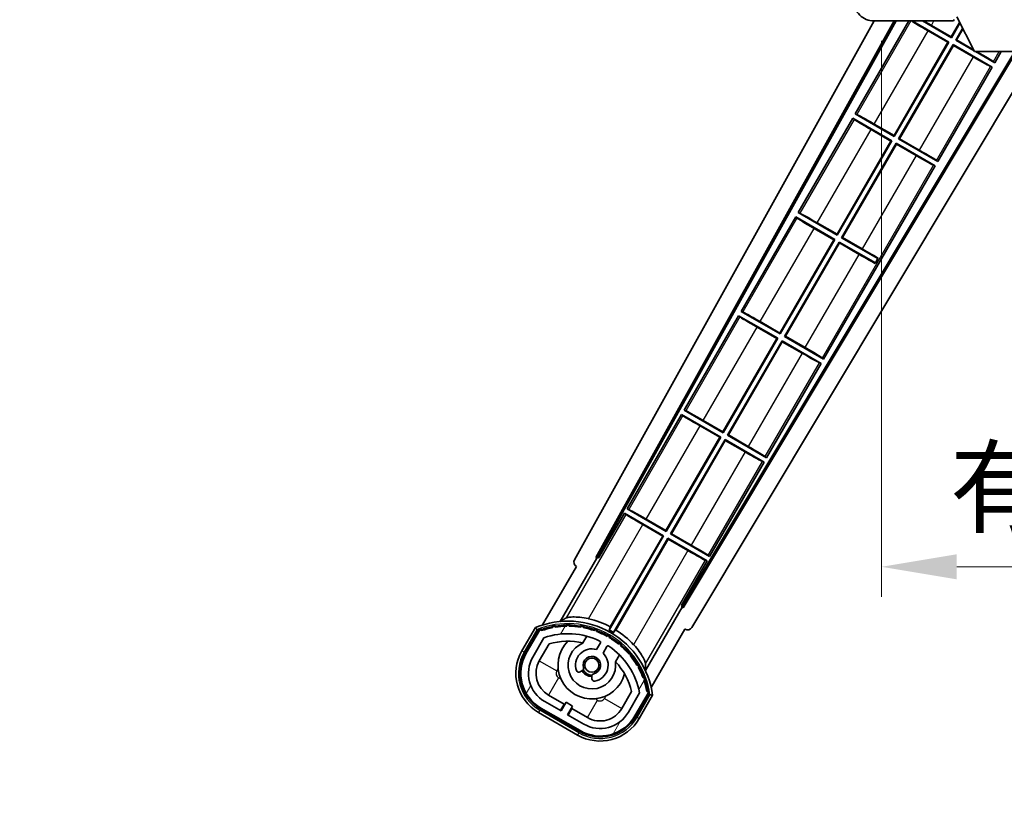
# Model space of a CAD drawing. Units: millimetres. Extents: x 0 to 12778, y 0 to 1686.
# Drawn here: x 3568 to 3764, y 1134 to 1292 of the extents above; entities that cross this region are included whole.
import ezdxf

# ---------------------------------------------------------------- set-up
doc = ezdxf.new("R2010")
doc.units = ezdxf.units.MM
doc.header["$LTSCALE"] = 6
doc.layers.get('Defpoints').update_dxf_attribs({"lineweight": 25})
for name, color, linetype, lineweight in [('Dimension (ISO)', 7, 'Continuous', 18), ('Hatch (ISO)', 1, 'Continuous', 18), ('Symbol (ISO)', 7, 'Continuous', 18), ('Visible (ISO)', 7, 'Continuous', 35), ('Visible Narrow (ISO)', 7, 'Continuous', 25)]:
    doc.layers.add(name, color=color, linetype=linetype, lineweight=lineweight)
doc.styles.add('Note Text (TK)', font='txt')
doc.dimstyles.new('Default - Method 1b (TK)', dxfattribs={"dimscale": 6, "dimtxt": 2.5, "dimasz": 2.5, "dimexe": 1, "dimexo": 1.499999999999999, "dimgap": 1, "dimtad": 1, "dimtoh": 1, "dimrnd": 1e-08, "dimdsep": 46, "dimtxsty": 'Note Text (TK)', "dimcen": 0.09, "dimdle": 5, "dimclrd": 100, "dimclre": 100, "dimclrt": 7, "dimadec": 1, "dimazin": 1, "dimtfac": 1, "dimtmove": 0, "dimatfit": 3, "dimfxl": 1, "dimtolj": 1, "dimlwd": -1, "dimlwe": -1, "dimarcsym": 0})
doc.dimstyles.new('Default - Method 1b (TK)$7', dxfattribs={"dimscale": 6, "dimtxt": 2.5, "dimasz": 2.5, "dimexe": 1, "dimexo": 1.499999999999999, "dimgap": 1, "dimtad": 1, "dimtoh": 1, "dimrnd": 1e-08, "dimdsep": 46, "dimtxsty": 'Note Text (TK)', "dimcen": 0.09, "dimdle": 5, "dimclrd": 100, "dimclre": 100, "dimclrt": 7, "dimadec": 1, "dimazin": 1, "dimtfac": 1, "dimtmove": 0, "dimatfit": 3, "dimfxl": 1, "dimtolj": 1, "dimlwd": -1, "dimlwe": -1, "dimarcsym": 0})

# ---------------------------------------------------------------- blocks, each defined once
blk = doc.blocks.new('*D72')
at = {"layer": 'Defpoints', "color": 0}
for p in [(3739.69706071407, 1296.579626927518), (3994.697060714074, 1296.679626515607), (3994.697060714074, 1182.679626515607)]:
    blk.add_point(p, dxfattribs=at)
at = {"layer": 'Dimension (ISO)', "color": 100}
for p, q in [((3739.69706071407, 1287.579626927518), (3739.69706071407, 1176.679626515607)), ((3994.697060714074, 1287.679626515607), (3994.697060714074, 1176.679626515607)), ((3754.69706071407, 1182.679626515607), (3979.697060714075, 1182.679626515607))]:
    blk.add_line(p, q, dxfattribs=at)
for points in [[(3754.69706071407, 1185.179626515607), (3754.69706071407, 1180.179626515607), (3739.69706071407, 1182.679626515607)], [(3979.697060714075, 1185.179626515607), (3979.697060714075, 1180.179626515607), (3994.697060714074, 1182.679626515607)]]:
    blk.add_solid(points, dxfattribs=at)
at = {"layer": 'Dimension (ISO)', "color": 7, "insert": (3753.333424350436, 1198.565990151971), "char_height": 15, "attachment_point": 4, "style": 'Note Text (TK)'}
blk.add_mtext('\\A1;\\fＭＳ Ｐゴシック|b0|i0;\\H15.0000;有効寸法 / Max dim. 255', dxfattribs=at)

msp = doc.modelspace()

# ---------------------------------------------------------------- hatches: boundary and pattern name
at = {"layer": 'Hatch (ISO)'}
h = msp.add_hatch(dxfattribs=at)
h.set_pattern_fill('ANSI31', color=256, scale=152.4, angle=90.00021045915, style=0)
h.set_pattern_definition([(135.0002104591499, (2269, -47.99999999999982), (-13.47033470202887, -13.47043366099684), [])])
edge = h.paths.add_edge_path()
edge.add_ellipse((3741.497060714073, 1299.279626927519), major_axis=(0.3000000000000014, 2.51e-13), ratio=1, start_angle=0, end_angle=89.99999999991135)
edge.add_line((3741.497060714073, 1299.579626927519), (3740.097060714074, 1299.579626927518))
edge.add_ellipse((3740.097060714074, 1299.279626927518), major_axis=(-1.13e-13, 0.2999999999999997), ratio=1, start_angle=0, end_angle=90.00000000000045)
edge.add_line((3739.797060714074, 1299.279626927518), (3739.797060714075, 1296.579626927518))
edge.add_line((3739.797060714075, 1296.579626927518), (3739.69706071407, 1296.579626927518))
edge.add_line((3739.69706071407, 1296.579626927518), (3737.69706071407, 1296.579626927517))
edge.add_line((3737.697060714069, 1296.579626927517), (3737.597060714074, 1296.579626927517))
edge.add_line((3737.597060714075, 1296.579626927517), (3737.597060714074, 1299.279626927517))
edge.add_ellipse((3737.297060714074, 1299.279626927517), major_axis=(0.2999999999999997, 1.133e-13), ratio=1, start_angle=4.09e-13, end_angle=89.99999999999872)
edge.add_line((3737.297060714074, 1299.579626927517), (3735.197060714074, 1299.579626927516))
edge.add_ellipse((3735.197060714074, 1298.579626927516), major_axis=(7.69e-14, 1), ratio=1, start_angle=0, end_angle=90.00000000005176)
edge.add_line((3734.197060714074, 1298.579626927515), (3734.197060714076, 1295.579626927515))
edge.add_ellipse((3738.197060714075, 1295.579626927518), major_axis=(-4, -1.9684e-12), ratio=1, start_angle=4.85e-14, end_angle=89.99999999999343)
edge.add_line((3738.197060714077, 1291.579626927517), (3753.897060714076, 1291.579626927523))
edge.add_ellipse((3753.897060714076, 1291.879626927523), major_axis=(1.122e-13, -0.3000000000000003), ratio=1, start_angle=0, end_angle=90.00000000002778)
edge.add_line((3754.197060714077, 1291.879626927524), (3754.197060714077, 1292.329626927524))
edge.add_ellipse((3753.697060714077, 1292.329626927523), major_axis=(0.5000000000000049, 1.922e-13), ratio=1, start_angle=0, end_angle=90.00000000000036)
edge.add_line((3753.697060714076, 1292.829626927524), (3752.322060714076, 1292.829626927523))
edge.add_ellipse((3752.322060714075, 1293.454626927523), major_axis=(2.364e-13, -0.625), ratio=1, start_angle=191.5369590327433, end_angle=359.9999999999995, ccw=False)
edge.add_ellipse((3752.322060714075, 1293.454626927523), major_axis=(-0.1249999999994638, 0.6123724356958995), ratio=1, start_angle=348.4630409672558, end_angle=359.9999999999998, ccw=False)
edge.add_line((3752.322060714075, 1294.079626927523), (3763.897060714075, 1294.079626927528))
edge.add_ellipse((3763.897060714075, 1294.379626927528), major_axis=(1.167e-13, -0.3000000000000014), ratio=1, start_angle=0, end_angle=89.9999999999998)
edge.add_line((3764.197060714076, 1294.379626927528), (3764.197060714075, 1296.279626927528))
edge.add_ellipse((3763.897060714075, 1296.279626927528), major_axis=(0.2999999999999936, 1.078e-13), ratio=1, start_angle=0, end_angle=90.00000000000146)
edge.add_line((3763.897060714075, 1296.579626927528), (3755.197060714074, 1296.579626927524))
edge.add_line((3755.197060714074, 1296.579626927524), (3755.197060714074, 1296.379626927524))
edge.add_line((3755.197060714074, 1296.379626927524), (3753.197060714075, 1296.379626927523))
edge.add_line((3753.197060714075, 1296.379626927523), (3753.197060714075, 1296.579626927523))
edge.add_line((3753.197060714075, 1296.579626927523), (3749.497060714074, 1296.579626927522))
edge.add_ellipse((3749.497060714074, 1296.279626927522), major_axis=(-1.167e-13, 0.3000000000000014), ratio=1, start_angle=1.4691e-12, end_angle=89.99999999999808)
edge.add_line((3749.197060714074, 1296.279626927522), (3749.197060714075, 1294.079626927522))
edge.add_line((3749.197060714075, 1294.079626927522), (3743.797060714076, 1294.079626927519))
edge.add_line((3743.797060714076, 1294.079626927519), (3743.797060714074, 1296.279626927519))
edge.add_ellipse((3743.497060714074, 1296.279626927519), major_axis=(0.3000000000000003, 1.144e-13), ratio=1, start_angle=1.969e-13, end_angle=90.00000000002565)
edge.add_line((3743.497060714073, 1296.579626927519), (3741.797060714075, 1296.579626927519))
edge.add_line((3741.797060714075, 1296.579626927519), (3741.797060714072, 1299.279626927519))
h = msp.add_hatch(dxfattribs=at)
h.set_pattern_fill('ANSI31', color=256, scale=152.4, angle=14.99997778074499, style=0)
h.set_pattern_definition([(59.999977780745, (2269, -47.99999999999982), (-16.49778024830534, 9.52500639782599), [])])
edge = h.paths.add_edge_path()
edge.add_ellipse((3671.707898017986, 1169.875203033684), major_axis=(0.2166884301819611, 0.0771111160941044), ratio=1, start_angle=0, end_angle=138.0330326888616)
edge.add_line((3671.495219205058, 1169.962768566469), (3668.871743166758, 1165.418774775692))
edge.add_ellipse((3675.799946397033, 1161.418774775692), major_axis=(-6.928203230275502, 4.000000000000015), ratio=1, start_angle=1.018e-13, end_angle=89.99999999999999)
edge.add_line((3671.799946397033, 1154.490571545416), (3679.594175031092, 1149.990571545416))
edge.add_ellipse((3683.594175031093, 1156.918774775692), major_axis=(-4.000000000000013, -6.92820323027549), ratio=1, start_angle=-5.09e-14, end_angle=89.99999999999994)
edge.add_line((3690.522378261368, 1152.918774775692), (3693.14585429967, 1157.462768566468))
edge.add_ellipse((3692.963680917318, 1157.603171054918), major_axis=(0.1821733823508489, -0.1404024884497508), ratio=1, start_angle=3.544e-13, end_angle=138.0330326887685)
edge.add_ellipse((3677.187060714063, 1154.821327248694), major_axis=(15.73505617361609, 3.008057049514945), ratio=1, start_angle=0, end_angle=8.354788705283207)
edge.add_ellipse((3692.240936499053, 1160.300489944771), major_axis=(0.0771111160942534, -0.2166884301819726), ratio=1, start_angle=1.473124e-10, end_angle=180.8226056473527)
edge.add_ellipse((3677.187060714453, 1154.821327248876), major_axis=(14.97366168890502, 5.694721733871545), ratio=1, start_angle=0, end_angle=8.354788705507984)
edge.add_ellipse((3691.06078768269, 1162.831327248694), major_axis=(0.1135671759954318, -0.2000062412436732), ratio=1, start_angle=1.070315378e-07, end_angle=180.8226056474533)
edge.add_ellipse((3677.187060714063, 1154.821327248694), major_axis=(13.75730007079196, 8.208355180069661), ratio=1, start_angle=6.616e-13, end_angle=8.354788705284632)
edge.add_ellipse((3689.459092692829, 1165.118784755872), major_axis=(0.14657255472214, -0.1772469638730807), ratio=1, start_angle=5.674e-12, end_angle=180.8226056473517)
edge.add_ellipse((3677.187060714063, 1154.821327248694), major_axis=(12.12292985156963, 10.472581907721), ratio=1, start_angle=6.512e-13, end_angle=8.354788705284406)
edge.add_ellipse((3687.484518221241, 1167.09335922746), major_axis=(0.1751244005427262, -0.1491021271965998), ratio=1, start_angle=6.616e-13, end_angle=180.8226056473558)
edge.add_ellipse((3677.187060714063, 1154.821327248694), major_axis=(10.12021054330545, 12.41860453348804), ratio=1, start_angle=7.187e-13, end_angle=8.354788705283639)
edge.add_ellipse((3685.197060714059, 1168.695054217313), major_axis=(0.1983551800745299, -0.1164268978269237), ratio=1, start_angle=0, end_angle=180.8226056429403)
edge.add_ellipse((3677.187060714063, 1154.821327248694), major_axis=(7.809993758756319, 13.98729414462216), ratio=1, start_angle=5.09e-14, end_angle=8.354788705282752)
edge.add_ellipse((3682.66622341014, 1169.875203033684), major_axis=(0.2155590378236774, -0.0802140960963759), ratio=1, start_angle=0, end_angle=180.8226056471864)
edge.add_ellipse((3677.187060714063, 1154.821327248694), major_axis=(5.262474265895243, 15.13098690108441), ratio=1, start_angle=6e-15, end_angle=8.354788705282699)
edge.add_ellipse((3679.968904520287, 1170.597947451949), major_axis=(0.2262132432908833, -0.041564029639212), ratio=1, start_angle=0, end_angle=180.8226056473539)
edge.add_ellipse((3677.187060714063, 1154.821327248693), major_axis=(2.555057155405415, 15.81493227720666), ratio=1, start_angle=0, end_angle=8.354788705283207)
edge.add_ellipse((3677.187060714063, 1170.841327248694), major_axis=(0.2299940738301779, -0.0016510611735247), ratio=1, start_angle=0, end_angle=180.8226056473535)
edge.add_ellipse((3677.187060714063, 1154.821327248694), major_axis=(-0.229994073829961, 16.01834893882628), ratio=1, start_angle=5.44e-13, end_angle=8.35478870528505)
edge.add_ellipse((3674.405216907839, 1170.597947451951), major_axis=(0.2267866508189755, 0.0383120739495033), ratio=1, start_angle=0, end_angle=180.8226056478158)
edge.add_ellipse((3677.187060714063, 1154.821327248693), major_axis=(-3.008057049514952, 15.73505617361727), ratio=1, start_angle=1.0781e-12, end_angle=8.354788705284001)
edge = h.paths.add_edge_path(flags=0)
edge.add_line((3691.45228518597, 1157.529420815412), (3689.223340155692, 1153.668774775692))
edge.add_ellipse((3683.594175031093, 1156.918774775692), major_axis=(5.629165124598843, -3.249999999999995), ratio=1, start_angle=269.99999999999983, end_angle=359.9999999999998, ccw=False)
edge.add_line((3680.344175031093, 1151.289609651093), (3677.096579766902, 1153.164609651093))
edge.add_line((3677.096579766902, 1153.164609651093), (3678.096579766901, 1154.896660458662))
edge.add_line((3678.096579766901, 1154.896660458662), (3676.797541661225, 1155.646660458662))
edge.add_line((3676.797541661225, 1155.646660458662), (3675.797541661225, 1153.914609651093))
edge.add_line((3675.797541661225, 1153.914609651093), (3672.549946397033, 1155.789609651093))
edge.add_ellipse((3675.799946397033, 1161.418774775692), major_axis=(-3.249999999999993, -5.629165124598837), ratio=1, start_angle=269.99999999999983, end_angle=360.00000000000034, ccw=False)
edge.add_line((3670.170781272434, 1164.668774775692), (3672.399726302713, 1168.529420815412))
edge.add_ellipse((3677.187060714063, 1154.821327248694), major_axis=(-4.787334411350357, 13.70809356671817), ratio=1, start_angle=314.76746910153605, end_angle=359.9999999999998, ccw=False)
edge.add_ellipse((3683.438494477706, 1167.649128147475), major_axis=(0.1095205634835883, 0.2247337228237853), ratio=1, start_angle=265.9815852759327, end_angle=360.00000000000654, ccw=False)
edge.add_line((3683.655000828653, 1167.524128147475), (3682.878680491309, 1166.179501880248))
edge.add_ellipse((3681.947060714063, 1163.065889092722), major_axis=(0.931619777245883, 3.113612787525824), ratio=1, start_angle=0, end_angle=126.1819545065225)
edge.add_ellipse((3679.355186464664, 1162.146820066315), major_axis=(-0.4712498635271631, -0.1671034593466869), ratio=1, start_angle=0, end_angle=100.4756816963885)
edge.add_line((3679.605186464664, 1161.713807364423), (3680.047225194866, 1161.969018544298))
edge.add_ellipse((3679.797225194866, 1162.40203124619), major_axis=(0.2499999999999991, -0.4330127018922186), ratio=1, start_angle=0, end_angle=77.1604115930931)
edge.add_ellipse((3681.947060714063, 1163.065889092722), major_axis=(-1.672094292708261, -0.5163338806358404), ratio=1, start_angle=85.679176813808, end_angle=360.0000000000017, ccw=False)
edge.add_ellipse((3682.447060714063, 1160.872147995874), major_axis=(-0.1111111111111101, 0.4874980215217861), ratio=1, start_angle=1.213e-13, end_angle=77.160411593096)
edge.add_line((3681.947060714063, 1160.872147995874), (3681.947060714063, 1160.361725636124))
edge.add_ellipse((3682.447060714063, 1160.361725636124), major_axis=(-0.4999999999999995, 2.2e-15), ratio=1, start_angle=2.544e-13, end_angle=100.4756816963908)
edge.add_ellipse((3681.947060714063, 1163.065889092722), major_axis=(0.590909090909089, -3.195829539615814), ratio=1, start_angle=0, end_angle=126.1819545065219)
edge.add_line((3684.177718596985, 1165.429501880248), (3684.954038934328, 1166.774128147475))
edge.add_ellipse((3685.170545285275, 1166.649128147476), major_axis=(-0.2165063509461097, 0.1250000000000005), ratio=1, start_angle=265.9815852759361, end_angle=359.99999999999784, ccw=False)
edge.add_ellipse((3677.187060714063, 1154.821327248694), major_axis=(8.123349402522749, 12.03501535040703), ratio=1, start_angle=314.7674691015352, end_angle=359.99999999999994, ccw=False)

# ---------------------------------------------------------------- linework, layer by layer
at = {"layer": 'Visible (ISO)'}
for p, q in [((3758.247060714082, 1285.479626165265), (3754.697060714077, 1292.379626165261)), ((3678.482154594712, 1184.096021782238), (3738.254328421204, 1291.579626927548)), ((3682.73845302903, 1184.548288755843), (3742.259118915072, 1291.57962692755)), ((3683.152513712279, 1184.662811932972), (3742.609492683082, 1291.579626927551)), ((3745.174846733058, 1291.579626927498), (3734.46981937829, 1273.037975652433)), ((3738.197060714077, 1291.579626927517), (3753.897060714076, 1291.579626927523)), ((3745.854737313559, 1291.579626927552), (3753.139048012338, 1287.374028184747)), ((3753.639048012335, 1288.240053588534), (3747.854737313556, 1291.579626927553)), ((3749.652795710183, 1290.692682724766), (3753.591130533416, 1288.418884054412)), ((3753.591130533416, 1288.418884054412), (3755.253473842833, 1291.298147126278)), ((3755.324705190233, 1291.159697465134), (3753.639048012335, 1288.240053588534)), ((3753.947060714077, 1291.579626927552), (3753.897060714076, 1291.579626927552)), ((3754.505073416119, 1287.740053588533), (3755.868817344827, 1290.102127361842)), ((3752.960217546464, 1287.326110705834), (3749.021882723222, 1289.599909376193)), ((3753.591130533416, 1288.418884054412), (3753.639048012335, 1288.240053588534)), ((3755.940048692227, 1289.963677700699), (3754.683903881988, 1287.78797106745)), ((3742.216130533508, 1268.716806118262), (3752.960217546464, 1287.326110705834)), ((3753.139048012338, 1287.374028184747), (3742.264048012422, 1268.537975652387)), ((3743.130073416206, 1268.037975652387), (3754.005073416123, 1286.874028184747)), ((3754.052990895036, 1286.695197718872), (3743.308903882081, 1268.085893131301)), ((3752.960217546464, 1287.326110705834), (3753.139048012338, 1287.374028184747)), ((3754.005073416123, 1286.874028184747), (3761.79930204954, 1282.374028185114)), ((3754.052990895036, 1286.695197718872), (3754.005073416123, 1286.874028184747)), ((3757.991325717946, 1284.421399048704), (3754.052990895036, 1286.695197718872)), ((3754.683903881988, 1287.78797106745), (3754.505073416119, 1287.740053588533)), ((3758.17387825558, 1285.621868126864), (3754.505073416119, 1287.740053588533)), ((3754.683903881988, 1287.78797106745), (3758.063240766175, 1285.83691000768)), ((3766.279346079233, 1285.479626165277), (3700.047818038188, 1174.908303432369)), ((3766.636287175753, 1285.479626165277), (3700.155668399096, 1174.492454773401)), ((3770.716142577998, 1285.47962616528), (3701.89214292782, 1170.580258716393)), ((3758.247060714082, 1285.479626165265), (3770.747060714082, 1285.479626165275)), ((3762.299302049536, 1283.240053588901), (3758.420248560029, 1285.47962616527)), ((3762.299302049536, 1283.240053588901), (3763.592319879535, 1285.479626165551)), ((3750.924302049624, 1263.537975652754), (3761.79930204954, 1282.374028185114)), ((3761.79930204954, 1282.374028185114), (3761.474112892156, 1282.484205801651)), ((3762.041290855999, 1283.46658685196), (3762.299302049536, 1283.240053588901)), ((3734.46981937829, 1273.037975652433), (3734.795008535974, 1272.927798035723)), ((3742.264048012422, 1268.537975652387), (3734.46981937829, 1273.037975652433)), ((3733.969819378295, 1272.171950248646), (3723.094819378378, 1253.335897716286)), ((3733.969819378295, 1272.171950248646), (3741.764048012426, 1267.671950248601)), ((3734.227830572131, 1271.945416985414), (3733.969819378295, 1272.171950248646)), ((3738.277795710184, 1270.99060478867), (3742.216130533508, 1268.716806118262)), ((3741.585217546551, 1267.624032769687), (3737.646882723222, 1269.897831440097)), ((3742.216130533508, 1268.716806118262), (3742.264048012422, 1268.537975652387)), ((3730.841130533595, 1249.014728182116), (3741.585217546551, 1267.624032769687)), ((3741.764048012426, 1267.671950248601), (3730.889048012509, 1248.835897716241)), ((3731.755073416294, 1248.335897716241), (3742.63007341621, 1267.171950248601)), ((3742.677990895123, 1266.993119782725), (3731.933903882167, 1248.383815195154)), ((3741.585217546551, 1267.624032769687), (3741.764048012426, 1267.671950248601)), ((3742.63007341621, 1267.171950248601), (3750.424302049627, 1262.671950248968)), ((3742.677990895123, 1266.993119782725), (3742.63007341621, 1267.171950248601)), ((3746.616325717945, 1264.719321112608), (3742.677990895123, 1266.993119782725)), ((3743.308903882081, 1268.085893131301), (3743.130073416206, 1268.037975652387)), ((3750.924302049624, 1263.537975652754), (3743.130073416206, 1268.037975652387)), ((3743.308903882081, 1268.085893131301), (3747.247238704908, 1265.812094461181)), ((3728.174302049798, 1224.133819780462), (3750.424302049627, 1262.671950248968)), ((3750.424302049627, 1262.671950248968), (3750.099112892157, 1262.782127865555)), ((3750.666290855998, 1263.764508915864), (3750.924302049624, 1263.537975652754)), ((3723.094819378378, 1253.335897716286), (3723.420008535974, 1253.225720099627)), ((3730.889048012509, 1248.835897716241), (3723.094819378378, 1253.335897716286)), ((3722.594819378381, 1252.4698723125), (3711.719819378465, 1233.63381978014)), ((3722.594819378381, 1252.4698723125), (3730.389048012513, 1247.969872312455)), ((3722.852830572132, 1252.243339049317), (3722.594819378381, 1252.4698723125)), ((3726.902795710183, 1251.288526852573), (3730.841130533595, 1249.014728182116)), ((3730.210217546639, 1247.921954833541), (3726.271882723222, 1250.195753504001)), ((3730.841130533595, 1249.014728182116), (3730.889048012509, 1248.835897716241)), ((3719.466130533682, 1229.31265024597), (3730.210217546639, 1247.921954833541)), ((3730.389048012513, 1247.969872312455), (3719.514048012597, 1229.133819780095)), ((3720.380073416381, 1228.633819780095), (3731.255073416288, 1247.469872312438)), ((3731.302990895202, 1247.291041846563), (3720.558903882255, 1228.681737259008)), ((3730.210217546639, 1247.921954833541), (3730.389048012513, 1247.969872312455)), ((3731.255073416288, 1247.469872312438), (3738.48104651133, 1243.297954800901)), ((3731.302990895202, 1247.291041846563), (3731.255073416288, 1247.469872312438)), ((3735.241325717947, 1245.017243176515), (3731.302990895202, 1247.291041846563)), ((3731.933903882167, 1248.383815195154), (3731.755073416294, 1248.335897716241)), ((3738.98104651132, 1244.163980204667), (3731.755073416294, 1248.335897716241)), ((3731.933903882167, 1248.383815195154), (3735.872238704908, 1246.110016525085)), ((3738.436521389802, 1243.220835028152), (3738.48104651133, 1243.297954800901)), ((3738.48104651133, 1243.297954800901), (3738.98104651132, 1244.163980204667)), ((3739.02557163289, 1244.241099977392), (3738.98104651132, 1244.163980204667)), ((3711.719819378465, 1233.63381978014), (3712.045008535973, 1233.523642163531)), ((3719.514048012597, 1229.133819780095), (3711.719819378465, 1233.63381978014)), ((3711.219819378469, 1232.767794376353), (3700.344819378552, 1213.931741843994)), ((3711.219819378469, 1232.767794376353), (3719.014048012601, 1228.267794376308)), ((3711.477830572131, 1232.541261113222), (3711.219819378469, 1232.767794376353)), ((3715.527795710184, 1231.586448916478), (3719.466130533682, 1229.31265024597)), ((3718.835217546726, 1228.219876897395), (3714.896882723222, 1230.493675567905)), ((3719.466130533682, 1229.31265024597), (3719.514048012597, 1229.133819780095)), ((3708.09113053377, 1209.610572309824), (3718.835217546726, 1228.219876897395)), ((3719.014048012601, 1228.267794376308), (3708.139048012684, 1209.431741843949)), ((3709.005073416468, 1208.931741843948), (3719.880073416385, 1227.767794376308)), ((3719.927990895298, 1227.588963910433), (3709.183903882342, 1208.979659322862)), ((3718.835217546726, 1228.219876897395), (3719.014048012601, 1228.267794376308)), ((3719.880073416385, 1227.767794376308), (3727.674302049802, 1223.267794376675)), ((3719.927990895298, 1227.588963910433), (3719.880073416385, 1227.767794376308)), ((3723.866325717946, 1225.315165240416), (3719.927990895298, 1227.588963910432)), ((3720.558903882255, 1228.681737259008), (3720.380073416381, 1228.633819780095)), ((3728.174302049798, 1224.133819780462), (3720.380073416381, 1228.633819780095)), ((3720.558903882255, 1228.681737259008), (3724.497238704908, 1226.407938588988)), ((3716.799302049885, 1204.431741844316), (3727.674302049802, 1223.267794376675)), ((3727.674302049802, 1223.267794376675), (3727.349112892156, 1223.377971993363)), ((3727.916290855998, 1224.360353043672), (3728.174302049798, 1224.133819780462)), ((3700.344819378552, 1213.931741843994), (3700.670008535973, 1213.821564227435)), ((3708.139048012684, 1209.431741843949), (3700.344819378552, 1213.931741843994)), ((3699.844819378533, 1213.065716440168), (3688.969819378639, 1194.229663907847)), ((3699.844819378533, 1213.065716440168), (3707.639048012686, 1208.565716440159)), ((3700.102830572109, 1212.839183177088), (3699.844819378533, 1213.065716440168)), ((3704.152795710184, 1211.884370980382), (3708.09113053377, 1209.610572309824)), ((3707.460217546812, 1208.517798961246), (3703.52188272321, 1210.791597631788)), ((3708.09113053377, 1209.610572309824), (3708.139048012684, 1209.431741843949)), ((3696.716130533857, 1189.908494373677), (3707.460217546812, 1208.517798961246)), ((3707.639048012686, 1208.565716440159), (3696.764048012771, 1189.729663907802)), ((3697.630073416555, 1189.229663907802), (3708.505073416473, 1208.065716440164)), ((3708.552990895387, 1207.886885974289), (3697.808903882429, 1189.277581386715)), ((3707.460217546812, 1208.517798961246), (3707.639048012686, 1208.565716440159)), ((3708.505073416473, 1208.065716440164), (3716.299302049911, 1203.565716440568)), ((3708.552990895387, 1207.886885974289), (3708.505073416473, 1208.065716440164)), ((3712.491325717958, 1205.613087304342), (3708.552990895387, 1207.886885974289)), ((3709.183903882342, 1208.979659322862), (3709.005073416468, 1208.931741843948)), ((3716.799302049885, 1204.431741844316), (3709.005073416468, 1208.931741843948)), ((3709.183903882342, 1208.979659322862), (3713.122238704908, 1206.705860652893)), ((3716.299302049911, 1203.565716440568), (3715.974112892178, 1203.675894057305)), ((3716.541290855999, 1204.658275107576), (3716.799302049885, 1204.431741844316)), ((3705.424302049973, 1184.729663908169), (3716.299302049911, 1203.565716440568)), ((3688.969819378639, 1194.229663907847), (3689.295008535974, 1194.119486291339)), ((3696.764048012771, 1189.729663907802), (3688.969819378639, 1194.229663907847)), ((3688.46981937862, 1193.363638504021), (3683.372924539281, 1184.53555768267)), ((3688.46981937862, 1193.363638504021), (3696.264048012773, 1188.863638504013)), ((3688.727830572109, 1193.137105240992), (3688.46981937862, 1193.363638504021)), ((3692.777795710184, 1192.182293044286), (3696.716130533857, 1189.908494373677)), ((3696.085217546899, 1188.815721025099), (3692.14688272321, 1191.089519695692)), ((3696.716130533857, 1189.908494373677), (3696.764048012771, 1189.729663907802)), ((3696.264048012773, 1188.863638504013), (3685.413545171103, 1170.070016294377)), ((3685.626326078434, 1170.700389610684), (3696.085217546899, 1188.815721025099)), ((3686.279570574864, 1169.570016294338), (3697.130073416559, 1188.363638504017)), ((3697.177990895474, 1188.184808038142), (3686.719099426979, 1170.069476623674)), ((3696.085217546899, 1188.815721025099), (3696.264048012773, 1188.863638504013)), ((3697.130073416559, 1188.363638504017), (3704.924302049999, 1183.863638504422)), ((3697.177990895474, 1188.184808038142), (3697.130073416559, 1188.363638504017)), ((3701.116325717958, 1185.911009368245), (3697.177990895474, 1188.184808038142)), ((3697.808903882429, 1189.277581386715), (3697.630073416555, 1189.229663907802)), ((3705.424302049973, 1184.729663908169), (3697.630073416555, 1189.229663907802)), ((3697.808903882429, 1189.277581386715), (3701.747238704907, 1187.003782716797)), ((3675.650182308177, 1171.771796409322), (3682.954633460062, 1184.423476925793)), ((3682.73845302903, 1184.548288755843), (3683.152513712279, 1184.662811932972)), ((3682.954633460062, 1184.423476925793), (3682.73845302903, 1184.548288755843)), ((3683.372924539281, 1184.53555768267), (3682.954633460062, 1184.423476925793)), ((3683.372924539281, 1184.53555768267), (3683.152513712279, 1184.662811932972)), ((3704.924302049999, 1183.863638504422), (3704.599112892178, 1183.973816121209)), ((3705.166290855999, 1184.95619717148), (3705.424302049973, 1184.729663908169)), ((3678.871743166757, 1182.739282851377), (3672.13734703129, 1171.074966586452)), ((3678.871743166757, 1182.739282851377), (3678.854684922361, 1182.749131433371)), ((3699.827407211185, 1175.03555768267), (3704.924302049999, 1183.863638504422)), ((3699.939487968063, 1174.617266603452), (3692.635036816177, 1161.965586086981)), ((3699.939487968063, 1174.617266603452), (3699.827407211185, 1175.03555768267)), ((3700.047818038188, 1174.908303432369), (3699.827407211185, 1175.03555768267)), ((3700.155668399096, 1174.492454773401), (3699.939487968063, 1174.617266603452)), ((3700.155668399096, 1174.492454773401), (3700.047818038188, 1174.908303432369)), ((3670.67814962456, 1170.547562539724), (3668.005717762973, 1165.918774775688)), ((3693.7879821259, 1158.574966586452), (3700.522378261368, 1170.239282851377)), ((3700.539436505765, 1170.229434269383), (3700.522378261368, 1170.239282851377)), ((3668.698538086, 1165.518774775688), (3671.316389981582, 1170.053027265526)), ((3671.495219205058, 1169.962768566469), (3668.871743166758, 1165.418774775692)), ((3670.170781272434, 1164.668774775692), (3672.399726302713, 1168.529420815412)), ((3680.173603321301, 1167.494170783397), (3680.953164545213, 1168.844410430823)), ((3671.46981937811, 1163.918774775688), (3673.411515684015, 1167.281891430383)), ((3683.655000828653, 1167.524128147475), (3682.878680491309, 1166.179501880248)), ((3684.177718596985, 1165.429501880248), (3684.954038934329, 1166.774128147475)), ((3687.448355073596, 1165.094410430823), (3686.668793849685, 1163.744170783397)), ((3679.605186464664, 1161.713807364423), (3680.047225194866, 1161.969018544298)), ((3681.947060714063, 1160.872147995874), (3681.947060714063, 1160.361725636124)), ((3676.417637850657, 1155.288647756766), (3673.299946397033, 1157.088647756766)), ((3689.865998355918, 1157.781891430383), (3687.924302050015, 1154.418774775688)), ((3691.45228518597, 1157.529420815412), (3689.223340155692, 1153.668774775692)), ((3690.522378261368, 1152.918774775692), (3693.145854299669, 1157.462768566468)), ((3693.313435237707, 1157.353027265526), (3690.695583342125, 1152.818774775688)), ((3691.388403665153, 1152.418774775688), (3694.060835526741, 1157.047562539724)), ((3675.797541661225, 1153.914609651093), (3672.549946397033, 1155.789609651093)), ((3675.667637850656, 1153.98960965109), (3676.417637850657, 1155.288647756766)), ((3676.797541661225, 1155.646660458662), (3675.797541661225, 1153.914609651093)), ((3676.417637850657, 1155.288647756766), (3676.54754166121, 1155.213647756774)), ((3678.096579766901, 1154.896660458662), (3676.797541661225, 1155.646660458662)), ((3677.096579766902, 1153.164609651093), (3678.096579766901, 1154.896660458662)), ((3671.299946397033, 1153.624546141628), (3679.094175031092, 1149.124546141628)), ((3679.494175031093, 1149.817366464656), (3671.699946397033, 1154.317366464655)), ((3671.799946397033, 1154.490571545416), (3679.594175031092, 1149.990571545416)), ((3680.344175031093, 1151.289609651093), (3677.096579766902, 1153.164609651093)), ((3677.976483577469, 1154.388647756766), (3677.226483577469, 1153.08960965109)), ((3677.846579766886, 1154.463647756775), (3677.976483577469, 1154.388647756766)), ((3681.094175031093, 1152.588647756766), (3677.976483577469, 1154.388647756766))]:
    msp.add_line(p, q, dxfattribs=at)
msp.add_circle((3681.94706071406, 1163.06588909272), 1.420000000000002, dxfattribs=at)
for centre, radius, start, end in [((3738.197060714075, 1295.579626927518), 4.000000000000009, 180, 270.000000000026), ((3753.897060714076, 1291.879626927523), 0.3000000000000009, 270.0000000000521, 0), ((3753.947060714077, 1291.829626927552), 0.2500000000000015, 270, 0), ((3677.187060714063, 1154.821327248692), 17.98237529878363, 62.01063936940323, 76.73688011286232), ((3677.187060714063, 1154.82132724869), 17.02, 7.515889193154642, 112.484110806848), ((3671.707898017986, 1169.87520303368), 0.4300000000000309, 47.03912988323383, 155.572295719114), ((3677.187060714063, 1154.821327248693), 16.02000000000087, 100.8226056473532, 109.1773943526384), ((3677.187060714063, 1154.821327248689), 16.22000000000128, 101.3530387533289, 108.6469612466651), ((3674.405216907839, 1170.597947451946), 0.4299999999999972, 37.03912988322165, 162.9608701167909), ((3674.405216907839, 1170.597947451951), 0.2300000000000004, 9.58869717611599, 190.411302823919), ((3677.187060714063, 1154.821327248694), 16.01999999999982, 90.82260564735435, 99.17739435265386), ((3677.18706071405, 1154.821327248833), 16.21999999999939, 91.35303875330526, 98.64696124671362), ((3677.187060714063, 1170.84132724869), 0.430000000000001, 27.03912988321835, 152.9608701167817), ((3677.187060714063, 1170.841327248694), 0.2300000000000002, 359.5886971763459, 180.411302823707), ((3677.187060714063, 1154.821327248693), 16.02000000000068, 80.82260564737193, 89.17739435264563), ((3677.187060714063, 1154.82132724869), 16.22000000000001, 81.3530387533386, 88.6469612466687), ((3679.968904520287, 1170.597947451946), 0.4299999999999995, 17.0391298832091, 142.9608701167783), ((3679.968904520287, 1170.597947451949), 0.2300000000000645, 349.5886971762969, 170.4113028236761), ((3677.187060714063, 1154.821327248694), 16.01999999999994, 70.8226056473617, 79.1773943526468), ((3677.187060714063, 1154.82132724869), 16.22000000000025, 71.35303875333464, 78.64696124667107), ((3682.66622341014, 1169.87520303368), 0.4300000000000001, 7.039129883188497, 132.9608701167662), ((3671.707898017986, 1169.875203033684), 0.2300000000000024, 19.58869717627992, 157.6217298651701), ((3677.187060714063, 1154.821327248694), 14.51999999999999, 64.01841472407148, 109.2509456225274), ((3682.66622341014, 1169.875203033684), 0.2300000000000615, 339.5886971763934, 160.4113028235695), ((3677.187060714063, 1154.821327248694), 16.01999999999982, 60.82260564735448, 69.17739435263456), ((3677.187060714063, 1154.82132724869), 16.21999999999983, 61.35303875331695, 68.64696124666635), ((3685.197060714062, 1168.695054217317), 0.4299999999999998, 357.0391298832434, 122.9608701167805), ((3685.197060714059, 1168.695054217313), 0.2300000000000003, 329.5886971785188, 150.4113028214604), ((3677.187060714063, 1154.821327248694), 16.02000000000001, 50.82260564736058, 59.17739435265028), ((3677.187060714089, 1154.821327248735), 17.32621032228843, 58.34632807666328, 61.65367191811413), ((3677.187060714063, 1154.82132724869), 16.21999999999997, 51.35303875333643, 58.6469612466696), ((3677.187060714061, 1154.821327248688), 17.98237529878837, 43.26311988714672, 57.98936062556791), ((3677.187060714063, 1154.821327248691), 13.01999999999946, 76.73935963618965, 106.856783623936), ((3681.947060714062, 1163.065889092718), 6.749999999999998, 134.9704242492863, 345.0295757507137), ((3681.947060714062, 1163.065889092718), 4.750000000000015, 111.4779164362223, 8.522083563784552), ((3681.947060714063, 1163.065889092722), 3.25, 73.34236379707734, 199.5243183036088), ((3677.187060712262, 1154.821327241144), 13.0200000077584, 76.58432466636329, 76.73935963610882), ((3683.438494477706, 1167.649128147475), 0.2500000000000011, 329.9999999999925, 64.01841472407285), ((3685.170545285275, 1166.649128147476), 0.2500000000000003, 55.98158527590495, 149.9999999999925), ((3677.187060714063, 1154.821327248694), 14.51999999999999, 10.74905437746791, 55.98158527593368), ((3687.484518221241, 1167.09335922746), 0.2300000000000006, 319.5886971763549, 140.4113028236797), ((3687.484518221241, 1167.093359227456), 0.4300000000000352, 347.0391298832167, 112.96087011678), ((3677.187060714063, 1154.821327248694), 16.02000000000012, 40.8226056473512, 49.17739435264543), ((3677.187060714063, 1154.82132724869), 16.21999999999987, 41.35303875333194, 48.64696124666524), ((3675.799946397033, 1161.418774775688), 8.999999999999996, 150.0000000000026, 240), ((3675.799946397033, 1161.418774775688), 8.200000000000005, 150.0000000000021, 239.9999999999995), ((3675.799946397033, 1161.418774775692), 8.000000000000004, 150.0000000000026, 240), ((3675.799946397033, 1161.418774775692), 6.499999999999986, 150.0000000000026, 240), ((3681.947060714063, 1163.065889092722), 1.750000000000001, 282.8395884069015, 197.1604115930987), ((3681.947060714063, 1163.065889092722), 3.250000000000007, 280.4756816963806, 46.65763620291161), ((3689.459092692829, 1165.118784755872), 0.2299999999999999, 309.5886971763271, 130.4113028236901), ((3689.459092692829, 1165.118784755869), 0.430000000000001, 337.0391298832525, 102.9608701168255), ((3677.187060714063, 1154.821327248694), 16.01999999999967, 30.82260564735647, 39.1773943526505), ((3677.187060714063, 1154.82132724869), 16.2200000000003, 31.353038753333, 38.64696124666579), ((3675.799946397033, 1161.418774775688), 4.999999999999993, 150.0000000000021, 239.9999999999997), ((3679.797225194866, 1162.40203124619), 0.4999999999999994, 299.9999999999981, 17.16041159306875), ((3677.187060737966, 1154.821327271263), 13.01999996712276, 43.26064036356146, 43.41567533377445), ((3677.187060714063, 1154.821327248691), 13.01999999999986, 13.14321637605656, 43.2606403638193), ((3691.060787682689, 1162.831327248694), 0.2299999999999999, 299.5886971762713, 120.4113028237246), ((3691.060787682689, 1162.83132724869), 0.4299999999999563, 327.0391298832127, 92.96087011677525), ((3677.187060714453, 1154.821327248876), 16.02000000000035, 20.82260564724201, 29.17739435275326), ((3677.187060714063, 1154.821327248691), 16.2199999999994, 21.35303875332636, 28.64696124667751), ((3679.355186464664, 1162.146820066315), 0.5000000000000001, 199.524318303613, 300.000000000029), ((3681.947060714062, 1163.065889092718), 2.249999999999866, 209.9999999992481, 270), ((3681.94706071406, 1163.06588909272), 2.000000000000001, 208.8762639874804, 271.123736011724), ((3682.447060714063, 1160.872147995874), 0.5000000000000018, 102.8395884069018, 180), ((3692.240936499053, 1160.300489944771), 0.2300000000000633, 289.5886971763319, 110.4113028236675), ((3692.240936499053, 1160.300489944767), 0.4300000000000481, 317.0391298832188, 82.9608701167899), ((3682.447060714063, 1160.361725636124), 0.4999999999999999, 180, 280.4756816963802), ((3677.187060714063, 1154.821327248694), 16.0199999999997, 10.82260564735961, 19.17739435263976), ((3677.187060714062, 1154.82132724869), 16.22000000000056, 11.35303875332604, 18.64696124667521), ((3692.963680917318, 1157.603171054918), 0.2300000000000676, 322.3782701348913, 100.4113028236327), ((3692.963680917318, 1157.603171054914), 0.4300000000000008, 324.4277042809201, 72.96087011677231), ((3683.594175031092, 1156.918774775688), 8.19999999999999, 240, 330.0000000000032), ((3683.594175031093, 1156.918774775692), 8, 240, 330.0000000000026), ((3683.594175031093, 1156.918774775692), 6.499999999999989, 240, 330.0000000000026), ((3683.594175031092, 1156.918774775688), 5.000000000000006, 239.9999999999997, 330.0000000000021), ((3683.594175031092, 1156.918774775688), 9, 240, 330.0000000000026)]:
    msp.add_arc(centre, radius, start, end, dxfattribs=at)
for centre, major_axis, ratio, start_param, end_param in [((3749.056792853078, 1289.660375494803), (3.464101615137742, -1.999999999999997), 0.0174550649282327, 3.398050520364055, 4.712388980405584), ((3749.617885580327, 1290.632216606155), (-3.464101615137742, 1.999999999999998), 0.0174550649282026, 4.712388980405558, 5.175412658451646), ((3758.026235847803, 1284.481865167314), (3.464101615137739, -1.999999999999998), 0.0174550649282327, 4.712388980405538, 6.195918776622463), ((3758.587328575051, 1285.453706278666), (-3.46410161513774, 1.999999999999997), 0.0174550649282026, 3.2288590482475, 4.695119514161934), ((3738.242885580328, 1270.93013867006), (-3.464101615137742, 1.999999999999998), 0.0174550649282026, 4.712388980405558, 6.195918776670388), ((3737.681792853078, 1269.958297558707), (3.464101615137742, -1.999999999999997), 0.0174550649282327, 3.228859048197548, 4.712388980405584), ((3746.651235847802, 1264.779787231218), (3.464101615137739, -1.999999999999998), 0.0174550649282327, 4.712388980405538, 6.195918776622463), ((3747.212328575051, 1265.75162834257), (-3.46410161513774, 1.999999999999997), 0.0174550649282026, 3.2288590482475, 4.712388980405558), ((3726.867885580328, 1251.228060733964), (-3.464101615137742, 1.999999999999998), 0.0174550649282026, 4.712388980405558, 6.195918776670388), ((3726.306792853078, 1250.256219622611), (3.464101615137742, -1.999999999999997), 0.0174550649282327, 3.228859048197548, 4.712388980405584), ((3735.276235847804, 1245.077709295125), (3.464101615146599, -1.999999999984654), 0.0174550649282327, 4.712388980384639, 5.871208790731972), ((3735.837328575051, 1246.049550406475), (-3.46410161513774, 1.999999999999997), 0.0174550649282026, 3.553569112553345, 4.712388980405558), ((3715.492885580328, 1231.525982797868), (-3.464101615137742, 1.999999999999998), 0.0174550649282026, 4.712388980405558, 6.195918776670388), ((3714.931792853079, 1230.554141686515), (3.464101615137742, -1.999999999999997), 0.0174550649282327, 3.228859048197548, 4.712388980405584), ((3723.901235847802, 1225.375631359026), (3.464101615137739, -1.999999999999998), 0.0174550649282327, 4.712388980405538, 6.195918776620938), ((3724.462328575051, 1226.347472470378), (-3.46410161513774, 1.999999999999997), 0.0174550649282026, 3.2288590482475, 4.712388980405558), ((3704.117885580327, 1211.823904861772), (-3.464101615137742, 1.999999999999998), 0.0174550649282026, 4.712388980405558, 6.195918776670388), ((3703.556792853066, 1210.852063750398), (3.464101615146599, -1.999999999984654), 0.0174550649282327, 3.228859116189604, 4.712388980384639), ((3712.526235847815, 1205.673553422952), (3.464101615146599, -1.999999999984654), 0.0174550649282327, 4.712388980384639, 6.195918844578629), ((3713.087328575051, 1206.645394534283), (-3.46410161513774, 1.999999999999997), 0.0174550649282026, 3.2288590482475, 4.712388980405558), ((3692.742885580327, 1192.121826925676), (-3.464101615137742, 1.999999999999998), 0.0174550649282026, 4.712388980405558, 6.195918776670388), ((3692.181792853066, 1191.149985814302), (3.464101615146599, -1.999999999984654), 0.0174550649282327, 3.228859116189604, 4.712388980384639), ((3701.712328575051, 1186.943316598187), (-3.46410161513774, 1.999999999999997), 0.0174550649282026, 3.2288590482475, 4.712388980405558), ((3679.363093061804, 1183.614713164053), (-0.9710470547880383, -0.2685775258440383), 0.992550932356298, 5.509565118762228, 7.056805495596918), ((3701.151235847815, 1185.971475486856), (3.464101615146597, -1.999999999984655), 0.0174550649282327, 4.712388980384639, 6.19591884457845), ((3701.034848203864, 1171.102519498972), (0.2529285671274771, -0.9752401806385281), 0.9925509323562982, 5.509565118762439, 7.05680549559707)]:
    msp.add_ellipse(centre, major_axis=major_axis, ratio=ratio, start_param=start_param, end_param=end_param, dxfattribs=at)
for points in [[(3675.650182308198, 1171.771796409359), (3676.214415385631, 1172.1325051385), (3676.801467863703, 1172.480039080538)], [(3692.672750183728, 1163.316749960679), (3692.665303200281, 1162.634580630295), (3692.635036816195, 1161.965586087012)]]:
    msp.add_open_spline(points, degree=2, dxfattribs=at)
for points, knots in [([(3681.312636136297, 1172.324054145429), (3681.277628959674, 1172.332305702362), (3681.242734298843, 1172.340379824928), (3680.675125067506, 1172.469314641781), (3680.102974207795, 1172.561779568273), (3679.032301196961, 1172.665720877476), (3678.53372988531, 1172.67832293063), (3677.738032640453, 1172.656583490544), (3677.380058313738, 1172.621665393903), (3676.971195097721, 1172.546785144076), (3676.856846772223, 1172.512823288258), (3676.801467863703, 1172.480039080538)], [1.827842344848604, 1.827842344848604, 1.827842344848604, 1.827842344848604, 1.838537512948579, 1.838537512948579, 2.002515666481118, 2.002515666481118, 2.166493820013657, 2.166493820013657, 2.326192711737387, 2.326192711737387, 2.433178119335598, 2.433178119335598, 2.433178119335598, 2.433178119335598]), ([(3671.025553004448, 1170.14928284441), (3671.024821630874, 1170.150125691727), (3671.024090244414, 1170.150968525737), (3670.998315740678, 1170.180669517053), (3670.973314768686, 1170.209445761435), (3670.924406202683, 1170.265678007748), (3670.90058373297, 1170.293036508209), (3670.837392354446, 1170.365535981953), (3670.800630227949, 1170.407627932453), (3670.740658600033, 1170.476214343527), (3670.717375352311, 1170.502800383863), (3670.686138668616, 1170.538453105338), (3670.67814962456, 1170.547562539724), (3670.67814962456, 1170.547562539724)], [-0.0809227638811332, -0.0809227638811332, -0.0809227638811332, -0.0809227638811332, -0.0805886356619544, -0.0805886356619544, -0.0691479127286473, -0.0691479127286473, -0.0577655588553456, -0.0577655588553456, -0.0376220805433989, -0.0376220805433989, -0.0185556093749173, -0.0185556093749173, 0, 0, 0, 0]), ([(3692.672750183728, 1163.316749960679), (3692.673452686197, 1163.381101606151), (3692.645690353349, 1163.497111088828), (3692.506106943933, 1163.888637145484), (3692.357359739318, 1164.216111054643), (3691.978338024268, 1164.916074802454), (3691.718138670271, 1165.341549197364), (3691.092786350581, 1166.216808569292), (3690.726633945426, 1166.666073285352), (3690.33116850293, 1167.093169890686), (3690.306728777259, 1167.119352492139), (3690.282079131023, 1167.145543817943)], [0.0527134841254234, 0.0527134841254234, 0.0527134841254234, 0.0527134841254234, 0.1596988917237303, 0.1596988917237303, 0.3193977834474606, 0.3193977834474606, 0.4833759369799999, 0.4833759369799999, 0.6473540905125392, 0.6473540905125392, 0.6580492586125147, 0.6580492586125147, 0.6580492586125147, 0.6580492586125147]), ([(3694.060835526741, 1157.047562539724), (3694.060835526741, 1157.047562539724), (3694.04895200312, 1157.049926537635), (3694.002457498761, 1157.059151938507), (3693.967791688584, 1157.06602280235), (3693.878408300281, 1157.083666550093), (3693.823574538605, 1157.094457510287), (3693.72919246332, 1157.112933112517), (3693.693588072054, 1157.119884726239), (3693.620435235234, 1157.134124663703), (3693.583013790577, 1157.141388018378), (3693.544404725712, 1157.148858897725), (3693.543309116818, 1157.149070879974), (3693.542213502843, 1157.14928284441)], [-0.0807455700625251, -0.0807455700625251, -0.0807455700625251, -0.0807455700625251, -0.062153826393863, -0.062153826393863, -0.0430502261041493, -0.0430502261041493, -0.0228675213594907, -0.0228675213594907, -0.0114630020423012, -0.0114630020423012, 0, 0, 0.0003347788842693, 0.0003347788842693, 0.0003347788842693, 0.0003347788842693])]:
    msp.add_open_spline(points, degree=3, knots=knots, dxfattribs=at)
for points, weights in [([(3685.413545171102, 1170.070016294374), (3685.518054765289, 1170.379525398292), (3685.626326078433, 1170.700389610683)], [10.4730504253336, 10.31502784941651, 10.15601717057085]), ([(3686.719099426979, 1170.069476623674), (3686.495358524461, 1169.815278809799), (3686.279570574864, 1169.570016294337)], [10.15601717148603, 10.31502785036138, 10.47305042630854])]:
    msp.add_rational_spline(points, weights, degree=2, dxfattribs=at)
at = {"layer": 'Visible Narrow (ISO)'}
for p, q in [((3745.56364696755, 1291.579626927552), (3734.795008535974, 1272.927798035723)), ((3749.652795710183, 1290.692682724766), (3750.16487318442, 1291.579626927555)), ((3738.277795710184, 1270.99060478867), (3749.021882723222, 1289.599909376193)), ((3757.991325717946, 1284.421399048704), (3747.247238704908, 1265.812094461181)), ((3762.041290855999, 1283.46658685196), (3763.20351964543, 1285.479626165275)), ((3750.666290855998, 1263.764508915864), (3761.474112892156, 1282.484205801651)), ((3734.227830572131, 1271.945416985414), (3723.420008535974, 1253.225720099627)), ((3726.902795710183, 1251.288526852573), (3737.646882723222, 1269.897831440097)), ((3746.616325717945, 1264.719321112608), (3735.872238704908, 1246.110016525085)), ((3727.916290855998, 1224.360353043672), (3750.099112892157, 1262.782127865555)), ((3722.852830572132, 1252.243339049317), (3712.045008535973, 1233.523642163531)), ((3715.527795710184, 1231.586448916478), (3726.271882723222, 1250.195753504001)), ((3724.497238704908, 1226.407938588988), (3735.241325717947, 1245.017243176515)), ((3711.477830572131, 1232.541261113222), (3700.670008535973, 1213.821564227435)), ((3704.152795710184, 1211.884370980382), (3714.896882723222, 1230.493675567905)), ((3723.866325717946, 1225.315165240416), (3713.122238704908, 1206.705860652893)), ((3716.541290855999, 1204.658275107576), (3727.349112892156, 1223.377971993363)), ((3700.102830572109, 1212.839183177088), (3689.295008535974, 1194.119486291339)), ((3692.777795710184, 1192.182293044286), (3703.52188272321, 1210.791597631788)), ((3712.491325717958, 1205.613087304342), (3701.747238704907, 1187.003782716797)), ((3705.166290855999, 1184.95619717148), (3715.974112892178, 1203.675894057305)), ((3688.727830572109, 1193.137105240992), (3676.801467863703, 1172.480039080538)), ((3681.312636136297, 1172.324054145429), (3692.14688272321, 1191.089519695692)), ((3701.116325717958, 1185.911009368245), (3690.282079131023, 1167.145543817943)), ((3692.672750183728, 1163.316749960679), (3704.599112892178, 1183.973816121209)), ((3668.438730464865, 1165.668774775688), (3671.025553004448, 1170.14928284441)), ((3668.438730464865, 1165.668774775688), (3668.005717762973, 1165.918774775688)), ((3671.46981937811, 1163.918774775688), (3674.933920993248, 1161.918774775688)), ((3674.933920993248, 1161.918774775688), (3675.227361512936, 1162.427028664786)), ((3675.299946397033, 1160.552749371904), (3673.299946397033, 1157.088647756766)), ((3675.808200286132, 1160.259308852216), (3675.299946397033, 1160.552749371904)), ((3684.753640954565, 1156.927028664786), (3684.460200434877, 1156.418774775688)), ((3693.542213502843, 1157.14928284441), (3690.955390963261, 1152.668774775688)), ((3681.094175031093, 1152.588647756766), (3683.094175031092, 1156.052749371903)), ((3683.094175031092, 1156.052749371903), (3682.585921141994, 1156.346189891591)), ((3684.460200434877, 1156.418774775688), (3687.924302050015, 1154.418774775688)), ((3671.549946397032, 1154.05755884352), (3671.299946397033, 1153.624546141628)), ((3679.344175031093, 1149.55755884352), (3671.549946397032, 1154.05755884352)), ((3690.955390963261, 1152.668774775688), (3691.388403665153, 1152.418774775688)), ((3679.344175031093, 1149.55755884352), (3679.094175031092, 1149.124546141628))]:
    msp.add_line(p, q, dxfattribs=at)
for centre, radius, start, end in [((3677.187060714063, 1154.82132724869), 16.52000000000001, 8.100936215150137, 111.899063784853), ((3675.799946397033, 1161.418774775688), 8.500000000000002, 150.0000000000031, 240), ((3675.799946397033, 1161.418774775688), 1.000000000000012, 150.0000000000037, 240.0000000000002), ((3683.594175031092, 1156.918774775688), 1.000000000000007, 240.0000000000002, 330.0000000000037), ((3683.594175031092, 1156.918774775688), 8.499999999999998, 240, 330.0000000000032)]:
    msp.add_arc(centre, radius, start, end, dxfattribs=at)

# ---------------------------------------------------------------- dimensions: what is measured, and where the dimension line sits
at = {"layer": 'Dimension (ISO)', "color": 100}
dim = msp.add_linear_dim(base=(3994.697060714074, 1182.679626515607), p1=(3739.69706071407, 1296.579626927518), p2=(3994.697060714074, 1296.679626515607), text='\\fＭＳ Ｐゴシック|b0|i0;\\H15.0000;有効寸法 / Max dim. <>', dimstyle='Default - Method 1b (TK)', override={"dimscale": 0, "dimtxt": 15, "dimasz": 15, "dimexe": 6, "dimexo": 8.999999999999998, "dimgap": 6, "dimtoh": 0, "dimdec": 2, "dimcen": 0.5400000000000001, "dimtol": 0, "dimlim": 0, "dimtp": 0, "dimtm": 0, "dimtdec": 2, "dimtofl": 0, "dimatfit": 1}, dxfattribs=at)
dim.commit()
dim.dimension.update_dxf_attribs({"geometry": '*D72', "text_midpoint": (3867.197060714072, 1182.679626515607), "dimtype": 160})

# ---------------------------------------------------------------- leaders
at = {"layer": 'Symbol (ISO)', "color": 100, "annotation_type": 0, "has_hookline": 1, "hookline_direction": 0, "text_width": 296.0795454545454}
msp.add_leader([(3390.117824767668, 1222.956489556481), (3513.699743064315, 1009.427162086921), (3528.699743064315, 1009.427162086921)], dimstyle='Default - Method 1b (TK)$7', override={"dimscale": 0, "dimtxt": 15, "dimasz": 15, "dimgap": 0, "dimtad": 1}, dxfattribs=at)

doc.saveas('drawing.dxf')
